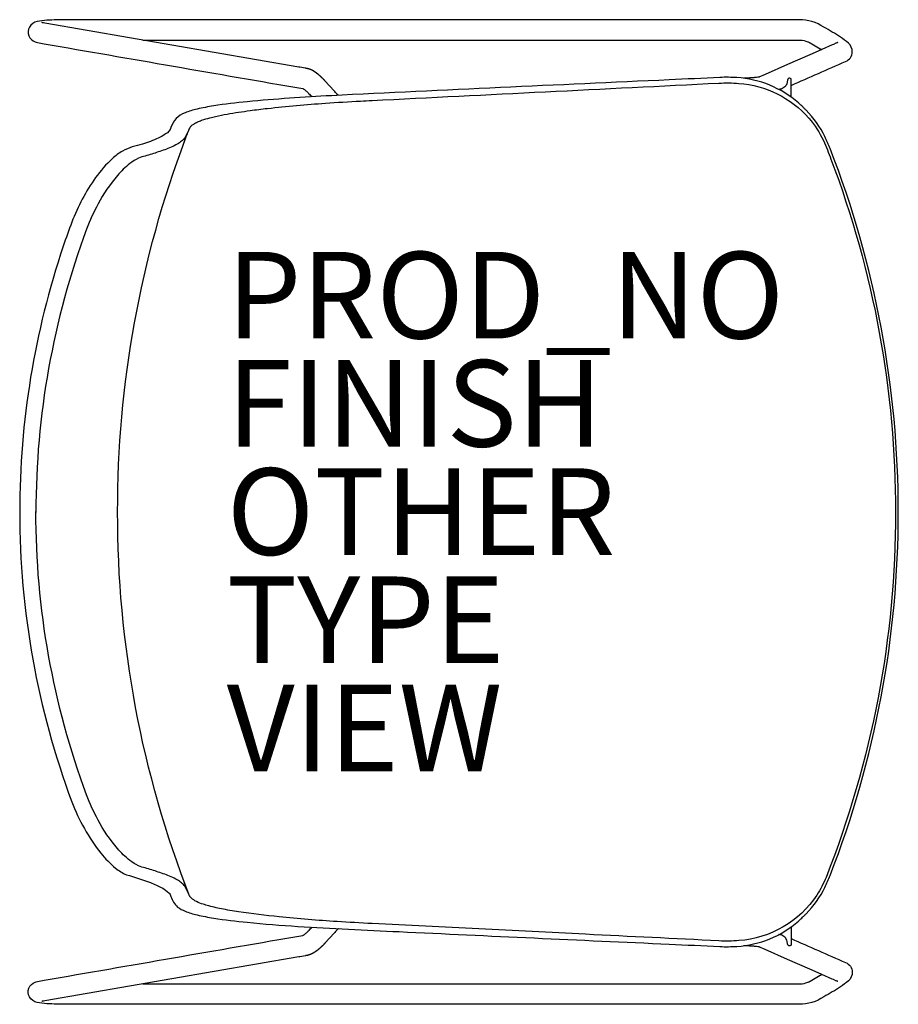
# Model space of a CAD drawing. Units: inches. Extents: x -9.8 to 10.5, y -11.4 to 11.4.
import ezdxf

# ---------------------------------------------------------------- set-up
doc = ezdxf.new("R2010")
doc.units = ezdxf.units.IN
doc.header["$MEASUREMENT"] = 0
for name, color, linetype in [('SEAT', 5, 'Continuous'), ('SEAT-FINISH', 7, 'Continuous'), ('SEAT-OTHER', 7, 'Continuous'), ('SEAT-PROD_NO', 7, 'Continuous'), ('SEAT-TYPE', 7, 'Continuous'), ('SEAT-VIEW', 7, 'Continuous')]:
    doc.layers.add(name, color=color, linetype=linetype)
doc.styles.get("Standard").update_dxf_attribs({"font": 'arial.ttf'})

msp = doc.modelspace()

# ---------------------------------------------------------------- linework, layer by layer
at = {"layer": 'SEAT'}
for p, q in [((-9.268, 11.295), (-9.268, 11.295)), ((-9.267, 11.295), (-9.267, 11.295)), ((-9.266, 11.295), (-9.266, 11.295)), ((-9.264, 11.295), (-9.264, 11.295)), ((-9.262, 11.294), (-9.262, 11.294)), ((-9.261, 11.294), (-9.262, 11.294)), ((-9.261, 11.294), (-9.261, 11.294)), ((-9.26, 11.294), (-9.261, 11.294)), ((-9.26, 11.294), (-9.26, 11.294)), ((-9.259, 11.294), (-9.26, 11.294)), ((-9.258, 11.294), (-9.259, 11.294)), ((-9.258, 11.294), (-9.258, 11.294)), ((-9.257, 11.294), (-9.258, 11.294)), ((-9.256, 11.293), (-9.257, 11.294)), ((-9.253, 11.293), (-9.256, 11.293)), ((-9.244, 11.291), (-9.246, 11.292)), ((-9.242, 11.291), (-9.244, 11.291)), ((-9.239, 11.291), (-9.242, 11.291)), ((-9.238, 11.29), (-9.239, 11.291)), ((-9.235, 11.29), (-9.238, 11.29)), ((-9.203, 11.284), (-9.235, 11.29)), ((-3.332, 10.268), (-9.203, 11.284)), ((-6.938, 10.892), (8.19, 10.892)), ((8.483, 10.83), (8.72, 10.693)), ((8.72, 10.693), (8.721, 10.693)), ((8.721, 10.693), (8.727, 10.69)), ((8.998, 10.781), (8.753, 10.674)), ((9.025, 10.793), (8.998, 10.781)), ((9.083, 10.819), (9.025, 10.793)), ((9.09, 10.822), (9.083, 10.819)), ((8.48, 10.554), (7.962, 10.327)), ((8.531, 10.576), (8.48, 10.554)), ((8.753, 10.674), (8.531, 10.576)), ((8.747, 10.678), (8.749, 10.677)), ((8.753, 10.674), (8.753, 10.674)), ((-3.307, 10.264), (-3.332, 10.268)), ((-3.179, 10.242), (-3.307, 10.264)), ((-3.173, 10.241), (-3.179, 10.242)), ((-3.171, 10.24), (-3.173, 10.241)), ((-3.171, 10.24), (-3.171, 10.24)), ((-3.168, 10.24), (-3.171, 10.24)), ((-3.166, 10.239), (-3.168, 10.24)), ((-3.166, 10.239), (-3.166, 10.239)), ((-3.162, 10.239), (-3.163, 10.239)), ((-3.161, 10.239), (-3.162, 10.239)), ((-3.161, 10.239), (-3.161, 10.239)), ((-3.16, 10.238), (-3.161, 10.239)), ((-3.16, 10.238), (-3.16, 10.238)), ((-3.159, 10.238), (-3.159, 10.238)), ((-3.158, 10.238), (-3.158, 10.238)), ((-3.154, 10.237), (-3.155, 10.238)), ((-3.154, 10.237), (-3.154, 10.237)), ((-3.153, 10.237), (-3.154, 10.237)), ((7.962, 10.327), (7.443, 10.099)), ((-3.152, 10.237), (-3.152, 10.237)), ((-3.151, 10.237), (-3.151, 10.237)), ((-3.124, 10.232), (-3.125, 10.232)), ((-3.117, 10.23), (-3.117, 10.23)), ((-3.116, 10.23), (-3.116, 10.23)), ((-3.114, 10.229), (-3.115, 10.229)), ((6.96, 10.01), (6.955, 10.01)), ((7.012, 10.013), (7.011, 10.013)), ((7.018, 10.013), (7.012, 10.013)), ((7.088, 10.018), (7.081, 10.017)), ((7.081, 10.017), (7.081, 10.017)), ((7.139, 10.021), (7.134, 10.021)), ((7.14, 10.022), (7.139, 10.021)), ((7.198, 10.026), (7.198, 10.026)), ((7.288, 10.035), (7.288, 10.035)), ((7.443, 10.099), (7.302, 10.037)), ((7.308, 10.038), (7.307, 10.038)), ((7.312, 10.038), (7.312, 10.038)), ((-2.729, 9.952), (-2.73, 9.953)), ((-2.519, 9.722), (-2.729, 9.952)), ((8.045, 9.576), (8.045, 10.002)), ((-2.451, 9.646), (-2.451, 9.646)), ((-2.417, 9.618), (-2.418, 9.618)), ((-2.519, -9.741), (-2.729, -9.972)), ((-2.451, -9.666), (-2.451, -9.666)), ((-2.417, -9.638), (-2.418, -9.638)), ((8.045, -9.596), (8.045, -10.021)), ((-2.729, -9.972), (-2.73, -9.972)), ((6.96, -10.03), (6.955, -10.03)), ((7.012, -10.033), (7.011, -10.033)), ((7.018, -10.033), (7.012, -10.033)), ((7.081, -10.037), (7.081, -10.037)), ((7.088, -10.038), (7.081, -10.037)), ((7.139, -10.041), (7.134, -10.041)), ((7.14, -10.041), (7.139, -10.041)), ((7.198, -10.046), (7.198, -10.046)), ((7.288, -10.055), (7.288, -10.055)), ((7.443, -10.119), (7.302, -10.057)), ((7.308, -10.058), (7.307, -10.058)), ((7.312, -10.058), (7.312, -10.058)), ((7.962, -10.347), (7.443, -10.119)), ((-3.332, -10.288), (-9.203, -11.304)), ((-3.307, -10.284), (-3.332, -10.288)), ((-3.179, -10.262), (-3.307, -10.284)), ((-3.173, -10.261), (-3.179, -10.262)), ((-3.171, -10.26), (-3.173, -10.261)), ((-3.171, -10.26), (-3.171, -10.26)), ((-3.168, -10.26), (-3.171, -10.26)), ((-3.166, -10.259), (-3.168, -10.26)), ((-3.166, -10.259), (-3.166, -10.259)), ((-3.162, -10.259), (-3.163, -10.259)), ((-3.161, -10.259), (-3.162, -10.259)), ((-3.161, -10.258), (-3.161, -10.259)), ((-3.16, -10.258), (-3.161, -10.258)), ((-3.16, -10.258), (-3.16, -10.258)), ((-3.159, -10.258), (-3.159, -10.258)), ((-3.158, -10.258), (-3.158, -10.258)), ((-3.154, -10.257), (-3.155, -10.257)), ((-3.154, -10.257), (-3.154, -10.257)), ((-3.153, -10.257), (-3.154, -10.257)), ((-3.152, -10.257), (-3.152, -10.257)), ((-3.151, -10.257), (-3.151, -10.257)), ((-3.124, -10.252), (-3.125, -10.252)), ((-3.117, -10.25), (-3.117, -10.25)), ((-3.116, -10.25), (-3.116, -10.25)), ((-3.114, -10.249), (-3.115, -10.249)), ((8.48, -10.574), (7.962, -10.347)), ((8.531, -10.596), (8.48, -10.574)), ((8.753, -10.694), (8.531, -10.596)), ((-6.938, -10.912), (8.19, -10.912)), ((8.483, -10.85), (8.72, -10.713)), ((8.72, -10.713), (8.721, -10.713)), ((8.721, -10.713), (8.727, -10.71)), ((8.747, -10.698), (8.749, -10.697)), ((8.753, -10.694), (8.753, -10.694)), ((8.998, -10.801), (8.753, -10.694)), ((9.025, -10.813), (8.998, -10.801)), ((9.083, -10.839), (9.025, -10.813)), ((9.09, -10.842), (9.083, -10.839)), ((-9.268, -11.315), (-9.268, -11.315)), ((-9.267, -11.315), (-9.267, -11.315)), ((-9.266, -11.315), (-9.266, -11.315)), ((-9.264, -11.315), (-9.264, -11.315)), ((-9.262, -11.314), (-9.262, -11.314)), ((-9.261, -11.314), (-9.262, -11.314)), ((-9.261, -11.314), (-9.261, -11.314)), ((-9.26, -11.314), (-9.261, -11.314)), ((-9.26, -11.314), (-9.26, -11.314)), ((-9.259, -11.314), (-9.26, -11.314)), ((-9.258, -11.314), (-9.259, -11.314)), ((-9.257, -11.313), (-9.258, -11.314)), ((-9.258, -11.314), (-9.258, -11.314)), ((-9.256, -11.313), (-9.257, -11.313)), ((-9.253, -11.313), (-9.256, -11.313)), ((-9.244, -11.311), (-9.246, -11.312)), ((-9.242, -11.311), (-9.244, -11.311)), ((-9.239, -11.31), (-9.242, -11.311)), ((-9.238, -11.31), (-9.239, -11.31)), ((-9.235, -11.31), (-9.238, -11.31)), ((-9.203, -11.304), (-9.235, -11.31))]:
    msp.add_line(p, q, dxfattribs=at)
for points in [[(-9.561, 11.195, 0.461144), (-9.428, 10.851, 0.034991), (-9.377, 10.836, 0.007725), (-9.223, 10.808, -0.000001), (-3.237, 9.772)], [(9.46, 10.621, 0.219382), (9.369, 10.822, 0.045974), (9.189, 10.959, 0.018961), (8.8, 11.193, 0.153743), (8.23, 11.365, 0.000013), (-8.704, 11.364, 0.015321), (-9.157, 11.35, 0.041408), (-9.382, 11.323, 0.216734), (-9.561, 11.195)], [(-9.271, 11.296, -0.002484), (-9.272, 11.296)], [(-9.271, 11.296, -0.002916), (-9.271, 11.296)], [(-9.27, 11.296, -0.000627), (-9.271, 11.296)], [(-9.27, 11.296, -0.000276), (-9.27, 11.296)], [(-9.27, 11.296, -0.00088), (-9.27, 11.296)], [(-9.269, 11.296, -0.002386), (-9.27, 11.296)], [(-9.268, 11.295, -0.001243), (-9.269, 11.296)], [(-9.267, 11.295, -0.000485), (-9.268, 11.295)], [(-9.266, 11.295, -0.000418), (-9.267, 11.295)], [(-9.264, 11.295, -0.001027), (-9.266, 11.295)], [(-9.262, 11.294, -0.000397), (-9.264, 11.295)], [(-9.246, 11.292, 0.000323), (-9.253, 11.293)], [(8.19, 10.892, -0.000256), (8.256, 10.892)], [(8.256, 10.892, -0.094516), (8.429, 10.856)], [(8.429, 10.856, -0.002229), (8.433, 10.855)], [(8.433, 10.855, -0.011757), (8.454, 10.846)], [(8.454, 10.846, -0.001692), (8.456, 10.844)], [(8.456, 10.844, -0.002306), (8.46, 10.842)], [(8.46, 10.842, -0.003999), (8.467, 10.839)], [(8.467, 10.839, -0.003448), (8.474, 10.835)], [(8.474, 10.835, -0.002125), (8.476, 10.834)], [(8.476, 10.834, -0.004924), (8.483, 10.83)], [(9.114, 10.832, 0.000531), (9.09, 10.822)], [(9.117, 10.834, -0.000773), (9.114, 10.832)], [(9.121, 10.836, -0.00305), (9.117, 10.834)], [(9.122, 10.836, -0.000663), (9.121, 10.836)], [(8.045, 9.847, -0.000128), (9.305, 10.4, 0.304159), (9.46, 10.621)], [(8.727, 10.69, -0.000429), (8.734, 10.685)], [(8.734, 10.685, -0.000821), (8.747, 10.678)], [(8.749, 10.677, -0.000271), (8.753, 10.674)], [(-3.163, 10.239, -0.000633), (-3.166, 10.239)], [(-3.159, 10.238, -0.000258), (-3.16, 10.238)], [(-3.158, 10.238, -0.000779), (-3.159, 10.238)], [(-3.155, 10.238, -0.000382), (-3.158, 10.238)], [(-3.152, 10.237, 0.000498), (-3.153, 10.237)], [(8.213, 9.444, 0.164164), (6.792, 10.026, 0.02788), (6.401, 10.03, 0.000008), (5.23, 9.973, 0.001223), (-2.577, 9.609, 0.010169), (-4.526, 9.47, 0.014858), (-5.301, 9.374, 0.019178), (-5.685, 9.298, 0.038178), (-5.964, 9.212, 0.099008), (-6.17, 9.084, 0.10287), (-6.289, 8.872, -0.162117), (-6.412, 8.724, -0.042502), (-6.582, 8.629, -0.027917), (-6.947, 8.489, 0.069528), (-7.407, 8.328, 0.058307), (-7.643, 8.155, 0.054091), (-8.03, 7.716, 0.064236), (-8.58, 6.685, 0.011856), (-8.778, 6.133, 0.081417), (-9.786, -0.01)], [(-3.151, 10.237, 0.000288), (-3.152, 10.237)], [(-3.15, 10.237, 0.000326), (-3.151, 10.237)], [(-3.147, 10.236, 0.00124), (-3.15, 10.237)], [(-3.146, 10.236, 0.000397), (-3.147, 10.236)], [(-3.141, 10.235, 0.00283), (-3.146, 10.236)], [(-3.141, 10.235, 0.000407), (-3.141, 10.235)], [(-3.136, 10.234, 0.002482), (-3.141, 10.235)], [(-3.132, 10.233, 0.002662), (-3.136, 10.234)], [(-3.125, 10.232, 0.003713), (-3.132, 10.233)], [(-3.12, 10.231, 0.002542), (-3.124, 10.232)], [(-3.117, 10.23, 0.001835), (-3.12, 10.231)], [(-3.116, 10.23, 0.001008), (-3.117, 10.23)], [(-3.115, 10.229, 0.001089), (-3.116, 10.23)], [(-3.113, 10.229, 0.001235), (-3.114, 10.229)], [(-3.11, 10.228, 0.002321), (-3.113, 10.229)], [(-3.104, 10.226, 0.005007), (-3.11, 10.228)], [(-3.103, 10.226, 0.000605), (-3.104, 10.226)], [(-3.095, 10.224, 0.005221), (-3.103, 10.226)], [(-3.089, 10.222, 0.00423), (-3.095, 10.224)], [(-3.083, 10.22, 0.003662), (-3.089, 10.222)], [(-3.079, 10.218, 0.002679), (-3.083, 10.22)], [(-3.074, 10.216, 0.003425), (-3.079, 10.218)], [(-3.062, 10.212, 0.007364), (-3.074, 10.216)], [(-3.058, 10.21, 0.002304), (-3.062, 10.212)], [(-3.057, 10.21, 0.000814), (-3.058, 10.21)], [(-3.053, 10.208, 0.002228), (-3.057, 10.21)], [(-3.052, 10.207, 0.000804), (-3.053, 10.208)], [(-3.048, 10.206, 0.002157), (-3.052, 10.207)], [(-3.046, 10.205, 0.000786), (-3.048, 10.206)], [(-3.043, 10.203, 0.002086), (-3.046, 10.205)], [(-3.041, 10.203, 0.000775), (-3.043, 10.203)], [(-3.038, 10.201, 0.002015), (-3.041, 10.203)], [(-3.036, 10.2, 0.000772), (-3.038, 10.201)], [(-3.033, 10.198, 0.001938), (-3.036, 10.2)], [(-3.031, 10.198, 0.000766), (-3.033, 10.198)], [(-3.028, 10.196, 0.001875), (-3.031, 10.198)], [(-3.026, 10.195, 0.000763), (-3.028, 10.196)], [(-3.023, 10.193, 0.001803), (-3.026, 10.195)], [(-3.021, 10.193, 0.000757), (-3.023, 10.193)], [(-3.018, 10.191, 0.001747), (-3.021, 10.193)], [(-3.016, 10.19, 0.000754), (-3.018, 10.191)], [(-3.013, 10.188, 0.00168), (-3.016, 10.19)], [(-3.011, 10.187, 0.000751), (-3.013, 10.188)], [(-3.008, 10.185, 0.001629), (-3.011, 10.187)], [(-3.006, 10.184, 0.000744), (-3.008, 10.185)], [(-3.003, 10.183, 0.001573), (-3.006, 10.184)], [(-3.001, 10.182, 0.000734), (-3.003, 10.183)], [(-2.998, 10.18, 0.001528), (-3.001, 10.182)], [(-2.986, 10.173, 0.005077), (-2.998, 10.18)], [(-2.983, 10.171, 0.001381), (-2.986, 10.173)], [(-2.982, 10.17, 0.000701), (-2.983, 10.171)], [(-2.978, 10.168, 0.001342), (-2.982, 10.17)], [(-2.977, 10.167, 0.000695), (-2.978, 10.168)], [(-2.974, 10.165, 0.001294), (-2.977, 10.167)], [(-2.972, 10.164, 0.000684), (-2.974, 10.165)], [(-2.969, 10.162, 0.00126), (-2.972, 10.164)], [(-2.967, 10.161, 0.000679), (-2.969, 10.162)], [(-2.964, 10.159, 0.001215), (-2.967, 10.161)], [(-2.962, 10.157, 0.000668), (-2.964, 10.159)], [(-2.959, 10.155, 0.001185), (-2.962, 10.157)], [(-2.957, 10.154, 0.000662), (-2.959, 10.155)], [(-2.954, 10.152, 0.001145), (-2.957, 10.154)], [(-2.952, 10.151, 0.000652), (-2.954, 10.152)], [(-2.949, 10.149, 0.001118), (-2.952, 10.151)], [(-2.947, 10.147, 0.000647), (-2.949, 10.149)], [(-2.944, 10.145, 0.001079), (-2.947, 10.147)], [(-2.943, 10.144, 0.000642), (-2.944, 10.145)], [(-2.939, 10.142, 0.001053), (-2.943, 10.144)], [(-2.938, 10.141, 0.000633), (-2.939, 10.142)], [(-2.935, 10.138, 0.001027), (-2.938, 10.141)], [(-2.933, 10.137, 0.000621), (-2.935, 10.138)], [(-2.93, 10.135, 0.001004), (-2.933, 10.137)], [(-2.928, 10.133, 0.000612), (-2.93, 10.135)], [(-2.925, 10.131, 0.000981), (-2.928, 10.133)], [(-2.923, 10.13, 0.000601), (-2.925, 10.131)], [(-2.915, 10.124, 0.002487), (-2.923, 10.13)], [(-2.913, 10.122, 0.000582), (-2.915, 10.124)], [(-2.91, 10.12, 0.000915), (-2.913, 10.122)], [(-2.908, 10.119, 0.000573), (-2.91, 10.12)], [(-2.905, 10.116, 0.000894), (-2.908, 10.119)], [(-2.903, 10.115, 0.000563), (-2.905, 10.116)], [(-2.9, 10.113, 0.000875), (-2.903, 10.115)], [(-2.899, 10.111, 0.000555), (-2.9, 10.113)], [(-2.896, 10.109, 0.000856), (-2.899, 10.111)], [(-2.894, 10.107, 0.000546), (-2.896, 10.109)], [(-2.891, 10.105, 0.000839), (-2.894, 10.107)], [(-2.889, 10.103, 0.000539), (-2.891, 10.105)], [(-2.886, 10.101, 0.000822), (-2.889, 10.103)], [(-2.884, 10.099, 0.000529), (-2.886, 10.101)], [(-2.881, 10.097, 0.000806), (-2.884, 10.099)], [(-2.879, 10.095, 0.000523), (-2.881, 10.097)], [(-2.876, 10.093, 0.000791), (-2.879, 10.095)], [(-2.874, 10.091, 0.000515), (-2.876, 10.093)], [(-2.871, 10.088, 0.000776), (-2.874, 10.091)], [(-2.869, 10.087, 0.000509), (-2.871, 10.088)], [(-2.861, 10.08, 0.002017), (-2.869, 10.087)], [(-2.859, 10.078, 0.000497), (-2.861, 10.08)], [(-2.849, 10.07, 0.002441), (-2.859, 10.078)], [(-2.844, 10.065, 0.001193), (-2.849, 10.07)], [(-2.841, 10.063, 0.000702), (-2.844, 10.065)], [(-2.839, 10.061, 0.000472), (-2.841, 10.063)], [(-2.836, 10.058, 0.00069), (-2.839, 10.061)], [(-2.834, 10.056, 0.000469), (-2.836, 10.058)], [(-2.831, 10.054, 0.000678), (-2.834, 10.056)], [(-2.829, 10.052, 0.000462), (-2.831, 10.054)], [(-2.821, 10.044, 0.001784), (-2.829, 10.052)], [(-2.819, 10.043, 0.000453), (-2.821, 10.044)], [(-2.816, 10.04, 0.000648), (-2.819, 10.043)], [(-2.814, 10.038, 0.000447), (-2.816, 10.04)], [(-2.807, 10.03, 0.001717), (-2.814, 10.038)], [(-2.804, 10.028, 0.00044), (-2.807, 10.03)], [(-2.802, 10.026, 0.000624), (-2.804, 10.028)], [(-2.799, 10.024, 0.000435), (-2.802, 10.026)], [(-2.792, 10.016, 0.00166), (-2.799, 10.024)], [(-2.765, 9.989, 0.005477), (-2.792, 10.016)], [(6.99, 10.012, -0.000711), (6.96, 10.01)], [(7.011, 10.013, -0.000548), (6.99, 10.012)], [(7.061, 10.016, -0.001158), (7.018, 10.013)], [(7.081, 10.017, -0.000596), (7.061, 10.016)], [(7.134, 10.021, -0.001569), (7.088, 10.018)], [(7.164, 10.023, -0.000985), (7.14, 10.022)], [(7.198, 10.026, -0.0017), (7.164, 10.023)], [(7.206, 10.027, -0.000472), (7.198, 10.026)], [(7.214, 10.027, -0.000472), (7.206, 10.027)], [(7.279, 10.034, -0.006656), (7.214, 10.027)], [(7.283, 10.035, -0.000643), (7.279, 10.034)], [(7.286, 10.035, -0.000681), (7.283, 10.035)], [(7.288, 10.035, -0.000313), (7.286, 10.035)], [(7.289, 10.035, -0.000322), (7.288, 10.035)], [(7.302, 10.037, -0.004035), (7.289, 10.035)], [(7.307, 10.038, -0.002232), (7.302, 10.037)], [(7.302, 10.037, -0.000288), (7.302, 10.037)], [(7.307, 10.038, -0.00053), (7.307, 10.038)], [(7.308, 10.038, -0.000551), (7.308, 10.038)], [(7.31, 10.038, -0.001372), (7.308, 10.038)], [(7.311, 10.038, -0.00062), (7.31, 10.038)], [(7.311, 10.038, -0.000801), (7.311, 10.038)], [(7.312, 10.038, -0.00069), (7.311, 10.038)], [(7.314, 10.039, -0.005195), (7.312, 10.038)], [(8.045, 10.002, 0.056303), (8.018, 10.01, 0.047101), (8.005, 10.011, 0.053282), (7.996, 10.01, 0.157038), (7.98, 10, 0.058984), (7.973, 9.99, 0.037407), (7.968, 9.979, 0.022208), (7.963, 9.965, 0.011545), (7.96, 9.95, 0.003071), (7.955, 9.927, -0.007935), (7.952, 9.911, -0.054311), (7.935, 9.862, -0.166983), (7.853, 9.779, -0.106638), (7.757, 9.754)], [(-2.757, 9.981, 0.001545), (-2.765, 9.989)], [(-2.755, 9.979, 0.000403), (-2.757, 9.981)], [(-2.752, 9.976, 0.000564), (-2.755, 9.979)], [(-2.75, 9.974, 0.000405), (-2.752, 9.976)], [(-2.745, 9.968, 0.000971), (-2.75, 9.974)], [(-2.742, 9.965, 0.000555), (-2.745, 9.968)], [(-2.73, 9.953, 0.002235), (-2.742, 9.965)], [(-1.64, 9.499, -0.000101), (6.376, 9.899, -0.030892), (6.839, 9.894, -0.193514), (8.457, 9.089, -0.069565), (8.791, 8.572, -0.021395), (8.966, 8.144, -0.091111), (10.46, -0.01)], [(-3.242, 9.775, -0.016759), (-3.238, 9.773, -0.018192), (-3.227, 9.766, -0.017768), (-3.205, 9.751, -0.021748), (-3.157, 9.711, -0.015903), (-3.106, 9.662, -0.009792), (-3.069, 9.623, -0.000281), (-3.033, 9.584)], [(-2.454, 9.65, -0.000271), (-2.519, 9.722)], [(-2.452, 9.648, -0.000675), (-2.454, 9.65)], [(-2.451, 9.646, -0.001703), (-2.452, 9.648)], [(-2.45, 9.645, -0.001761), (-2.451, 9.646)], [(-2.449, 9.644, -0.003967), (-2.45, 9.645)], [(-2.448, 9.643, -0.003075), (-2.449, 9.644)], [(-2.444, 9.639, -0.004635), (-2.448, 9.643)], [(-2.442, 9.637, -0.003158), (-2.444, 9.639)], [(-2.434, 9.63, -0.012234), (-2.442, 9.637)], [(-2.426, 9.624, -0.011664), (-2.434, 9.63)], [(-2.418, 9.618, -0.011601), (-2.426, 9.624)], [(-5.857, 8.86, -0.086736), (-5.816, 8.913, -0.046594), (-5.763, 8.954, -0.03827), (-5.674, 9.002, -0.020859), (-5.58, 9.04, -0.022366), (-5.387, 9.098, -0.00839), (-5.256, 9.13, -0.010735), (-4.992, 9.183, -0.011276), (-4.459, 9.265, -0.005113), (-4.058, 9.315, -0.010412), (-2.716, 9.436, -0.004646), (-1.909, 9.485, -0.001033), (-1.64, 9.499)], [(8.392, 9.273, 0.002294), (8.348, 9.317, 0.002467), (8.293, 9.371, 0.014078), (8.213, 9.444)], [(10.524, -0.01, 0.093225), (8.948, 8.386, 0.020687), (8.827, 8.662, 0.083104), (8.392, 9.273)], [(-5.857, 8.86, -0.014024), (-5.964, 8.646, -0.091323), (-6.043, 8.558, -0.041964), (-6.142, 8.491, -0.02617), (-6.284, 8.42, -0.023174), (-6.582, 8.308, -0.010682), (-6.887, 8.215, 0.038062), (-7.037, 8.164, 0.062002), (-7.241, 8.039, 0.049421), (-7.526, 7.763, 0.054781), (-7.974, 7.107, 0.032355), (-8.238, 6.528, 0.089214), (-9.411, -0.02)], [(-7.521, -0.01, -0.09087), (-5.96, 8.596, -0.003145), (-5.857, 8.86)], [(-5.857, -8.88, 0.014024), (-5.964, -8.666, 0.091323), (-6.043, -8.578, 0.041964), (-6.142, -8.511, 0.02617), (-6.284, -8.44, 0.023174), (-6.582, -8.328, 0.010682), (-6.887, -8.235, -0.038062), (-7.037, -8.184, -0.062002), (-7.241, -8.059, -0.049421), (-7.526, -7.783, -0.054781), (-7.974, -7.127, -0.032355), (-8.238, -6.548, -0.089214), (-9.411, 0)], [(-9.786, -0.01, 0.089387), (-8.58, -6.705, 0.076913), (-7.911, -7.891, 0.051205), (-7.569, -8.238, 0.067863), (-7.319, -8.39, -0.014475), (-6.763, -8.574, -0.035661), (-6.495, -8.693, -0.083278), (-6.338, -8.808, -0.062666), (-6.289, -8.892, 0.141936), (-6.135, -9.137, 0.071008), (-5.964, -9.232, 0.038178), (-5.685, -9.318, 0.019178), (-5.301, -9.393, 0.014858), (-4.526, -9.49, 0.008213), (-3.357, -9.583, 0.005506), (-1.016, -9.705, 0.001034), (5.23, -9.993, 0.000008), (6.401, -10.05, 0.02788), (6.792, -10.046, 0.165125), (8.213, -9.464)], [(-5.857, -8.88, -0.094244), (-7.521, -0.01)], [(10.46, -0.01, -0.094654), (8.853, -8.451, -0.042969), (8.642, -8.862, -0.230389), (6.839, -9.914, -0.033951), (6.376, -9.919, -0.000273), (3.293, -9.766, -0.000031), (-1.64, -9.519)], [(8.392, -9.293, 0.08337), (8.827, -8.682, 0.020687), (8.948, -8.406, 0.093302), (10.524, -0.01)], [(-1.64, -9.519, -0.0035), (-2.447, -9.474, -0.009323), (-3.79, -9.363, -0.012245), (-4.726, -9.247, -0.010865), (-5.124, -9.178, -0.020295), (-5.452, -9.1, -0.01595), (-5.58, -9.06, -0.042519), (-5.734, -8.992, -0.035292), (-5.79, -8.955, -0.088091), (-5.849, -8.895, -0.025315), (-5.857, -8.88)], [(8.213, -9.464, 0.014343), (8.293, -9.391, 0.002528), (8.326, -9.358, 0.000792), (8.37, -9.315, 0.001147), (8.392, -9.293)], [(-3.242, -9.795, 0.016759), (-3.238, -9.793, 0.018192), (-3.227, -9.786, 0.017768), (-3.205, -9.771, 0.021748), (-3.157, -9.731, 0.015903), (-3.106, -9.682, 0.009792), (-3.069, -9.643, 0.000281), (-3.033, -9.603)], [(-2.454, -9.67, 0.000271), (-2.519, -9.741)], [(-2.452, -9.668, 0.000675), (-2.454, -9.67)], [(-2.451, -9.666, 0.001703), (-2.452, -9.668)], [(-2.45, -9.665, 0.001761), (-2.451, -9.666)], [(-2.449, -9.664, 0.003967), (-2.45, -9.665)], [(-2.448, -9.663, 0.003075), (-2.449, -9.664)], [(-2.444, -9.659, 0.004635), (-2.448, -9.663)], [(-2.442, -9.657, 0.003158), (-2.444, -9.659)], [(-2.434, -9.65, 0.012234), (-2.442, -9.657)], [(-2.426, -9.644, 0.011664), (-2.434, -9.65)], [(-2.418, -9.638, 0.011601), (-2.426, -9.644)], [(8.045, -10.021, -0.056303), (8.018, -10.03, -0.047101), (8.005, -10.031, -0.053282), (7.996, -10.03, -0.157038), (7.98, -10.02, -0.058984), (7.973, -10.01, -0.037407), (7.968, -9.998, -0.022208), (7.963, -9.985, -0.011545), (7.96, -9.97, -0.003071), (7.955, -9.947, 0.007935), (7.952, -9.931, 0.054311), (7.935, -9.882, 0.166983), (7.853, -9.799, 0.106638), (7.757, -9.774)], [(-9.561, -11.215, -0.461144), (-9.428, -10.871, -0.034991), (-9.377, -10.856, -0.007725), (-9.223, -10.828, 0.000001), (-3.237, -9.792)], [(-2.765, -10.009, -0.005477), (-2.792, -10.036)], [(-2.757, -10.001, -0.001545), (-2.765, -10.009)], [(-2.755, -9.999, -0.000403), (-2.757, -10.001)], [(-2.752, -9.996, -0.000564), (-2.755, -9.999)], [(-2.75, -9.993, -0.000405), (-2.752, -9.996)], [(-2.745, -9.988, -0.000971), (-2.75, -9.993)], [(-2.742, -9.985, -0.000555), (-2.745, -9.988)], [(-2.73, -9.972, -0.002235), (-2.742, -9.985)], [(8.045, -9.867, 0.000128), (9.305, -10.42, -0.304159), (9.46, -10.641)], [(-3.074, -10.236, -0.003425), (-3.079, -10.238)], [(-3.062, -10.232, -0.007364), (-3.074, -10.236)], [(-3.058, -10.23, -0.002304), (-3.062, -10.232)], [(-3.057, -10.229, -0.000814), (-3.058, -10.23)], [(-3.053, -10.228, -0.002228), (-3.057, -10.229)], [(-3.052, -10.227, -0.000804), (-3.053, -10.228)], [(-3.048, -10.225, -0.002157), (-3.052, -10.227)], [(-3.046, -10.225, -0.000786), (-3.048, -10.225)], [(-3.043, -10.223, -0.002086), (-3.046, -10.225)], [(-3.041, -10.222, -0.000775), (-3.043, -10.223)], [(-3.038, -10.221, -0.002015), (-3.041, -10.222)], [(-3.036, -10.22, -0.000772), (-3.038, -10.221)], [(-3.033, -10.218, -0.001938), (-3.036, -10.22)], [(-3.031, -10.218, -0.000766), (-3.033, -10.218)], [(-3.028, -10.216, -0.001875), (-3.031, -10.218)], [(-3.026, -10.215, -0.000763), (-3.028, -10.216)], [(-3.023, -10.213, -0.001803), (-3.026, -10.215)], [(-3.021, -10.212, -0.000757), (-3.023, -10.213)], [(-3.018, -10.211, -0.001747), (-3.021, -10.212)], [(-3.016, -10.21, -0.000754), (-3.018, -10.211)], [(-3.013, -10.208, -0.00168), (-3.016, -10.21)], [(-3.011, -10.207, -0.000751), (-3.013, -10.208)], [(-3.008, -10.205, -0.001629), (-3.011, -10.207)], [(-3.006, -10.204, -0.000744), (-3.008, -10.205)], [(-3.003, -10.202, -0.001573), (-3.006, -10.204)], [(-3.001, -10.202, -0.000734), (-3.003, -10.202)], [(-2.998, -10.2, -0.001528), (-3.001, -10.202)], [(-2.986, -10.193, -0.005077), (-2.998, -10.2)], [(-2.983, -10.191, -0.001381), (-2.986, -10.193)], [(-2.982, -10.19, -0.000701), (-2.983, -10.191)], [(-2.978, -10.188, -0.001342), (-2.982, -10.19)], [(-2.977, -10.187, -0.000695), (-2.978, -10.188)], [(-2.974, -10.185, -0.001294), (-2.977, -10.187)], [(-2.972, -10.184, -0.000684), (-2.974, -10.185)], [(-2.969, -10.182, -0.00126), (-2.972, -10.184)], [(-2.967, -10.181, -0.000679), (-2.969, -10.182)], [(-2.964, -10.178, -0.001215), (-2.967, -10.181)], [(-2.962, -10.177, -0.000668), (-2.964, -10.178)], [(-2.959, -10.175, -0.001185), (-2.962, -10.177)], [(-2.957, -10.174, -0.000662), (-2.959, -10.175)], [(-2.954, -10.172, -0.001145), (-2.957, -10.174)], [(-2.952, -10.171, -0.000652), (-2.954, -10.172)], [(-2.949, -10.169, -0.001118), (-2.952, -10.171)], [(-2.947, -10.167, -0.000647), (-2.949, -10.169)], [(-2.944, -10.165, -0.001079), (-2.947, -10.167)], [(-2.943, -10.164, -0.000642), (-2.944, -10.165)], [(-2.939, -10.162, -0.001053), (-2.943, -10.164)], [(-2.938, -10.16, -0.000633), (-2.939, -10.162)], [(-2.935, -10.158, -0.001027), (-2.938, -10.16)], [(-2.933, -10.157, -0.000621), (-2.935, -10.158)], [(-2.93, -10.155, -0.001004), (-2.933, -10.157)], [(-2.928, -10.153, -0.000612), (-2.93, -10.155)], [(-2.925, -10.151, -0.000981), (-2.928, -10.153)], [(-2.923, -10.15, -0.000601), (-2.925, -10.151)], [(-2.915, -10.144, -0.002487), (-2.923, -10.15)], [(-2.913, -10.142, -0.000582), (-2.915, -10.144)], [(-2.91, -10.14, -0.000915), (-2.913, -10.142)], [(-2.908, -10.139, -0.000573), (-2.91, -10.14)], [(-2.905, -10.136, -0.000894), (-2.908, -10.139)], [(-2.903, -10.135, -0.000563), (-2.905, -10.136)], [(-2.9, -10.132, -0.000875), (-2.903, -10.135)], [(-2.899, -10.131, -0.000555), (-2.9, -10.132)], [(-2.896, -10.129, -0.000856), (-2.899, -10.131)], [(-2.894, -10.127, -0.000546), (-2.896, -10.129)], [(-2.891, -10.125, -0.000839), (-2.894, -10.127)], [(-2.889, -10.123, -0.000539), (-2.891, -10.125)], [(-2.886, -10.121, -0.000822), (-2.889, -10.123)], [(-2.884, -10.119, -0.000529), (-2.886, -10.121)], [(-2.881, -10.117, -0.000806), (-2.884, -10.119)], [(-2.879, -10.115, -0.000523), (-2.881, -10.117)], [(-2.876, -10.112, -0.000791), (-2.879, -10.115)], [(-2.874, -10.111, -0.000515), (-2.876, -10.112)], [(-2.871, -10.108, -0.000776), (-2.874, -10.111)], [(-2.869, -10.107, -0.000509), (-2.871, -10.108)], [(-2.861, -10.1, -0.002017), (-2.869, -10.107)], [(-2.859, -10.098, -0.000497), (-2.861, -10.1)], [(-2.849, -10.09, -0.002441), (-2.859, -10.098)], [(-2.844, -10.085, -0.001193), (-2.849, -10.09)], [(-2.841, -10.082, -0.000702), (-2.844, -10.085)], [(-2.839, -10.081, -0.000472), (-2.841, -10.082)], [(-2.836, -10.078, -0.00069), (-2.839, -10.081)], [(-2.834, -10.076, -0.000469), (-2.836, -10.078)], [(-2.831, -10.074, -0.000678), (-2.834, -10.076)], [(-2.829, -10.072, -0.000462), (-2.831, -10.074)], [(-2.821, -10.064, -0.001784), (-2.829, -10.072)], [(-2.819, -10.062, -0.000453), (-2.821, -10.064)], [(-2.816, -10.06, -0.000648), (-2.819, -10.062)], [(-2.814, -10.058, -0.000447), (-2.816, -10.06)], [(-2.807, -10.05, -0.001717), (-2.814, -10.058)], [(-2.804, -10.048, -0.00044), (-2.807, -10.05)], [(-2.802, -10.046, -0.000624), (-2.804, -10.048)], [(-2.799, -10.044, -0.000435), (-2.802, -10.046)], [(-2.792, -10.036, -0.00166), (-2.799, -10.044)], [(6.99, -10.032, 0.000711), (6.96, -10.03)], [(7.011, -10.033, 0.000548), (6.99, -10.032)], [(7.061, -10.036, 0.001158), (7.018, -10.033)], [(7.081, -10.037, 0.000596), (7.061, -10.036)], [(7.134, -10.041, 0.001569), (7.088, -10.038)], [(7.164, -10.043, 0.000985), (7.14, -10.041)], [(7.198, -10.046, 0.0017), (7.164, -10.043)], [(7.206, -10.047, 0.000472), (7.198, -10.046)], [(7.214, -10.047, 0.000472), (7.206, -10.047)], [(7.279, -10.054, 0.006656), (7.214, -10.047)], [(7.283, -10.054, 0.000643), (7.279, -10.054)], [(7.286, -10.055, 0.000681), (7.283, -10.054)], [(7.288, -10.055, 0.000313), (7.286, -10.055)], [(7.289, -10.055, 0.000322), (7.288, -10.055)], [(7.302, -10.057, 0.004035), (7.289, -10.055)], [(7.302, -10.057, 0.000288), (7.302, -10.057)], [(7.307, -10.058, 0.002232), (7.302, -10.057)], [(7.307, -10.058, 0.00053), (7.307, -10.058)], [(7.308, -10.058, 0.000551), (7.308, -10.058)], [(7.31, -10.058, 0.001372), (7.308, -10.058)], [(7.311, -10.058, 0.00062), (7.31, -10.058)], [(7.311, -10.058, 0.000801), (7.311, -10.058)], [(7.312, -10.058, 0.00069), (7.311, -10.058)], [(7.314, -10.059, 0.005195), (7.312, -10.058)], [(-3.163, -10.259, 0.000633), (-3.166, -10.259)], [(-3.159, -10.258, 0.000258), (-3.16, -10.258)], [(-3.158, -10.258, 0.000779), (-3.159, -10.258)], [(-3.155, -10.257, 0.000382), (-3.158, -10.258)], [(-3.152, -10.257, -0.000498), (-3.153, -10.257)], [(-3.151, -10.257, -0.000288), (-3.152, -10.257)], [(-3.15, -10.257, -0.000326), (-3.151, -10.257)], [(-3.147, -10.256, -0.00124), (-3.15, -10.257)], [(-3.146, -10.256, -0.000397), (-3.147, -10.256)], [(-3.141, -10.255, -0.00283), (-3.146, -10.256)], [(-3.136, -10.254, -0.002482), (-3.141, -10.255)], [(-3.141, -10.255, -0.000407), (-3.141, -10.255)], [(-3.132, -10.253, -0.002662), (-3.136, -10.254)], [(-3.125, -10.252, -0.003713), (-3.132, -10.253)], [(-3.12, -10.251, -0.002542), (-3.124, -10.252)], [(-3.117, -10.25, -0.001835), (-3.12, -10.251)], [(-3.116, -10.25, -0.001008), (-3.117, -10.25)], [(-3.115, -10.249, -0.001089), (-3.116, -10.25)], [(-3.113, -10.249, -0.001235), (-3.114, -10.249)], [(-3.11, -10.248, -0.002321), (-3.113, -10.249)], [(-3.104, -10.246, -0.005007), (-3.11, -10.248)], [(-3.103, -10.246, -0.000605), (-3.104, -10.246)], [(-3.095, -10.244, -0.005221), (-3.103, -10.246)], [(-3.089, -10.242, -0.00423), (-3.095, -10.244)], [(-3.083, -10.24, -0.003662), (-3.089, -10.242)], [(-3.079, -10.238, -0.002679), (-3.083, -10.24)], [(9.46, -10.641, -0.219382), (9.369, -10.842, -0.045974), (9.189, -10.979, -0.018961), (8.8, -11.212, -0.153743), (8.23, -11.384, -0.000013), (-8.704, -11.384, -0.015321), (-9.157, -11.37, -0.041408), (-9.382, -11.343, -0.216734), (-9.561, -11.215)], [(8.19, -10.912, 0.000256), (8.256, -10.912)], [(8.256, -10.912, 0.094516), (8.429, -10.876)], [(8.429, -10.876, 0.002229), (8.433, -10.875)], [(8.433, -10.875, 0.011757), (8.454, -10.866)], [(8.454, -10.866, 0.001692), (8.456, -10.864)], [(8.456, -10.864, 0.002306), (8.46, -10.862)], [(8.46, -10.862, 0.003999), (8.467, -10.859)], [(8.467, -10.859, 0.003448), (8.474, -10.855)], [(8.474, -10.855, 0.002125), (8.476, -10.854)], [(8.476, -10.854, 0.004924), (8.483, -10.85)], [(8.727, -10.71, 0.000429), (8.734, -10.705)], [(8.734, -10.705, 0.000821), (8.747, -10.698)], [(8.749, -10.697, 0.000271), (8.753, -10.694)], [(9.114, -10.852, -0.000531), (9.09, -10.842)], [(9.117, -10.853, 0.000773), (9.114, -10.852)], [(9.121, -10.855, 0.00305), (9.117, -10.853)], [(9.122, -10.856, 0.000663), (9.121, -10.855)], [(-9.271, -11.316, 0.002484), (-9.272, -11.316)], [(-9.271, -11.316, 0.002916), (-9.271, -11.316)], [(-9.27, -11.316, 0.000627), (-9.271, -11.316)], [(-9.269, -11.315, 0.002386), (-9.27, -11.316)], [(-9.27, -11.316, 0.000276), (-9.27, -11.316)], [(-9.27, -11.316, 0.00088), (-9.27, -11.316)], [(-9.268, -11.315, 0.001243), (-9.269, -11.315)], [(-9.267, -11.315, 0.000485), (-9.268, -11.315)], [(-9.266, -11.315, 0.000418), (-9.267, -11.315)], [(-9.264, -11.315, 0.001027), (-9.266, -11.315)], [(-9.262, -11.314, 0.000397), (-9.264, -11.315)], [(-9.246, -11.312, -0.000323), (-9.253, -11.313)]]:
    msp.add_lwpolyline(points, format="xyb", dxfattribs=at)
msp.add_point((0, 0), dxfattribs=at)

# ---------------------------------------------------------------- texts
at = {"layer": 'SEAT-FINISH'}
msp.add_attdef('FINISH', (-5, 1.5), '', height=2, dxfattribs=at)
at = {"layer": 'SEAT-OTHER'}
msp.add_attdef('OTHER', (-5, -1), '', height=2, dxfattribs=at)
at = {"layer": 'SEAT-PROD_NO', "flags": 8}
msp.add_attdef('PROD_NO', (-5, 4), 'AAC0801', height=2, dxfattribs=at)
at = {"layer": 'SEAT-TYPE', "flags": 2}
msp.add_attdef('TYPE', (-5, -3.5), 'SEAT', height=2, dxfattribs=at)
at = {"layer": 'SEAT-VIEW', "flags": 2}
msp.add_attdef('VIEW', (-5, -6), 'P', height=2, dxfattribs=at)

doc.saveas('drawing.dxf')
